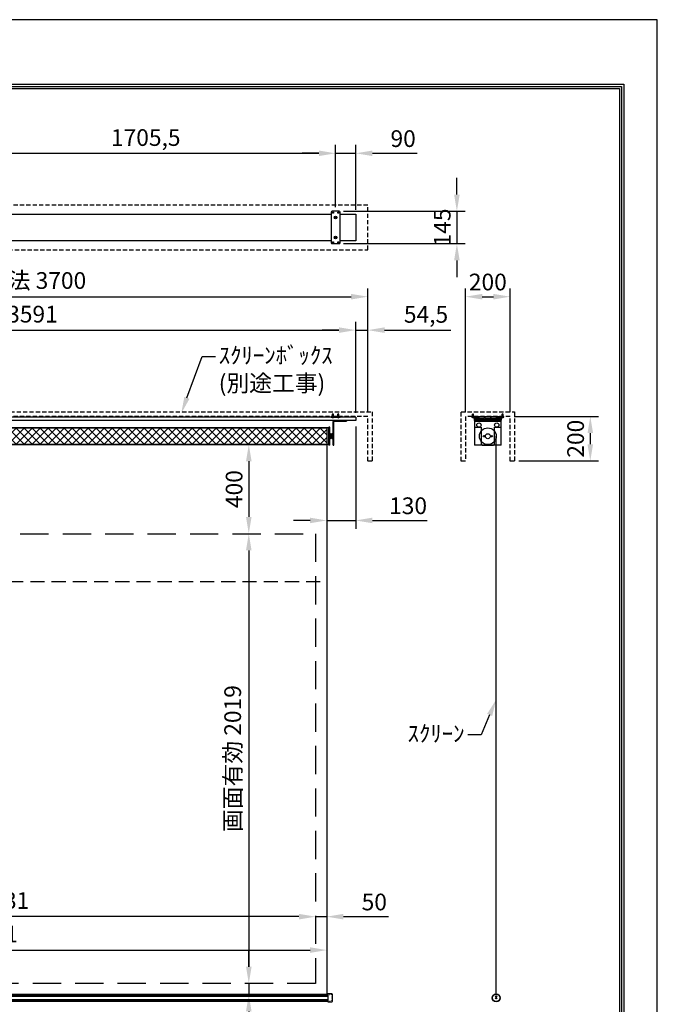
# Model space of a CAD drawing. Units: millimetres. Extents: x 0 to 6300, y 0 to 8910.
# Drawn here: x 3437 to 6300, y 4491 to 8910 of the extents above; entities that cross this region are included whole.
import ezdxf
from ezdxf import colors
from ezdxf.entities.mleader import LeaderData, LeaderLine
from ezdxf.math import Vec2, Vec3

# ---------------------------------------------------------------- set-up
doc = ezdxf.new("R2010")
doc.units = ezdxf.units.MM
doc.linetypes.add('DOT', pattern=[6.35, 0.35, -6])
doc.linetypes.add('HIDDEN', pattern=[9.525, 6.35, -3.175])
doc.layers.get('Defpoints').update_dxf_attribs({"color": 4})
for name, color, linetype in [('box', 5, 'Continuous'), ('buraketto', 30, 'Continuous'), ('etc', 150, 'Continuous'), ('kiji', 254, 'Continuous'), ('roller', 251, 'Continuous'), ('sita-pipe', 253, 'Continuous'), ('tenita', 1, 'Continuous'), ('torituke-kanagu', 30, 'Continuous'), ('図枠', 2, 'Continuous')]:
    doc.layers.add(name, color=color, linetype=linetype)
doc.layers.add('寸法', color=6, linetype='Continuous', lineweight=0)
doc.dimstyles.new('外観図', dxfattribs={"dimscale": 30, "dimtxt": 2.5, "dimasz": 2.5, "dimexe": 1.25, "dimexo": 0.625, "dimtad": 1, "dimdec": 1, "dimtxsty": 'Standard', "dimcen": 2.5, "dimclrd": 6, "dimclre": 6, "dimclrt": 4, "dimadec": 0, "dimazin": 0, "dimtfac": 1, "dimtdec": 1, "dimtmove": 0, "dimatfit": 3, "dimldrblk": 'NONE', "dimfxl": 1, "dimarcsym": 0})

# ---------------------------------------------------------------- blocks, each defined once
blk = doc.blocks.new('*D15')
at = {"layer": 'Defpoints', "color": 0}
for p in [(5638.9, 7129.3), (5658.9, 6929.3), (5999, 6929.3)]:
    blk.add_point(p, dxfattribs=at)
at = {"layer": '寸法', "color": 6, "lineweight": -2}
for p, q in [((5657.7, 7129.3), (6036.5, 7129.3)), ((5999, 7054.3), (5999, 7004.3)), ((5677.7, 6929.3), (6036.5, 6929.3))]:
    blk.add_line(p, q, dxfattribs=at)
at = {"layer": '寸法', "color": 6}
for points in [[(5986.5, 7054.3), (6011.5, 7054.3), (5999, 7129.3)], [(5986.5, 7004.3), (6011.5, 7004.3), (5999, 6929.3)]]:
    blk.add_solid(points, dxfattribs=at)
at = {"layer": '寸法', "color": 4, "insert": (5942.8, 7029.3), "char_height": 75, "attachment_point": 5, "rotation": 90}
blk.add_mtext('200', dxfattribs=at)
blk = doc.blocks.new('_None')
blk = doc.blocks.new('*D16')
at = {"layer": 'Defpoints', "color": 0}
for p in [(5638.9, 7666.7), (5438.9, 7129.3), (5638.9, 7129.3)]:
    blk.add_point(p, dxfattribs=at)
at = {"layer": '寸法', "color": 6, "lineweight": -2}
for p, q in [((5438.9, 7148), (5438.9, 7704.2)), ((5638.9, 7148), (5638.9, 7704.2)), ((5513.9, 7666.7), (5563.9, 7666.7))]:
    blk.add_line(p, q, dxfattribs=at)
at = {"layer": '寸法', "color": 6}
for points in [[(5513.9, 7679.2), (5513.9, 7654.2), (5438.9, 7666.7)], [(5563.9, 7679.2), (5563.9, 7654.2), (5638.9, 7666.7)]]:
    blk.add_solid(points, dxfattribs=at)
at = {"layer": '寸法', "color": 4, "insert": (5538.9, 7722.9), "char_height": 75, "attachment_point": 5}
blk.add_mtext('200', dxfattribs=at)
blk = doc.blocks.new('*D17')
at = {"layer": 'Defpoints', "color": 0}
for p in [(4815.5, 4734.1), (1484.5, 4534.1), (4815.5, 4534.1)]:
    blk.add_point(p, dxfattribs=at)
at = {"layer": '寸法', "color": 6, "lineweight": -2}
blk.add_line((1559.5, 4734.1), (4740.5, 4734.1), dxfattribs=at)
at = {"layer": '寸法', "color": 6}
for points in [[(1559.5, 4746.6), (1559.5, 4721.6), (1484.5, 4734.1)], [(4740.5, 4746.6), (4740.5, 4721.6), (4815.5, 4734.1)]]:
    blk.add_solid(points, dxfattribs=at)
at = {"layer": '寸法', "color": 4, "insert": (3150, 4796.6), "char_height": 75, "attachment_point": 5}
blk.add_mtext('生地幅 3331', dxfattribs=at)
blk = doc.blocks.new('*D18')
at = {"layer": 'Defpoints', "color": 0}
for p in [(1534.5, 4884.1), (1534.5, 4584.1), (4765.5, 4584.1)]:
    blk.add_point(p, dxfattribs=at)
at = {"layer": '寸法', "color": 6, "lineweight": -2}
blk.add_line((4690.5, 4884.1), (1609.5, 4884.1), dxfattribs=at)
at = {"layer": '寸法', "color": 6}
for points in [[(1609.5, 4896.6), (1609.5, 4871.6), (1534.5, 4884.1)], [(4690.5, 4896.6), (4690.5, 4871.6), (4765.5, 4884.1)]]:
    blk.add_solid(points, dxfattribs=at)
at = {"layer": '寸法', "color": 4, "insert": (3150, 4946.8), "char_height": 75, "attachment_point": 5}
blk.add_mtext('画面有効 3231', dxfattribs=at)
blk = doc.blocks.new('*D20')
at = {"layer": 'Defpoints', "color": 0}
for p in [(4815.5, 4884.1), (4765.5, 4584.1), (4815.5, 4534.1)]:
    blk.add_point(p, dxfattribs=at)
at = {"layer": '寸法', "color": 6, "lineweight": -2}
for p, q in [((4690.5, 4884.1), (4615.5, 4884.1)), ((4765.5, 4884.1), (4815.5, 4884.1)), ((4890.5, 4884.1), (5092.5, 4884.1))]:
    blk.add_line(p, q, dxfattribs=at)
at = {"layer": '寸法', "color": 6}
for points in [[(4690.5, 4896.6), (4690.5, 4871.6), (4765.5, 4884.1)], [(4890.5, 4896.6), (4890.5, 4871.6), (4815.5, 4884.1)]]:
    blk.add_solid(points, dxfattribs=at)
at = {"layer": '寸法', "color": 4, "insert": (5029, 4940.3), "char_height": 75, "attachment_point": 5}
blk.add_mtext('50', dxfattribs=at)
blk = doc.blocks.new('*D21')
at = {"layer": 'Defpoints', "color": 0}
for p in [(4815.5, 7003.1), (4465.5, 6603.1), (4765.5, 6603.1)]:
    blk.add_point(p, dxfattribs=at)
at = {"layer": '寸法', "color": 6, "lineweight": -2}
blk.add_line((4465.5, 6928.1), (4465.5, 6678.1), dxfattribs=at)
at = {"layer": '寸法', "color": 6}
for points in [[(4453, 6928.1), (4478, 6928.1), (4465.5, 7003.1)], [(4453, 6678.1), (4478, 6678.1), (4465.5, 6603.1)]]:
    blk.add_solid(points, dxfattribs=at)
at = {"layer": '寸法', "color": 4, "insert": (4409.2, 6803.1), "char_height": 75, "attachment_point": 5, "rotation": 90}
blk.add_mtext('400', dxfattribs=at)
blk = doc.blocks.new('*D22')
at = {"layer": 'Defpoints', "color": 0}
for p in [(4765.5, 6603.1), (4465.5, 4584.1), (4765.5, 4584.1)]:
    blk.add_point(p, dxfattribs=at)
at = {"layer": '寸法', "color": 6, "lineweight": -2}
blk.add_line((4465.5, 6528.1), (4465.5, 4659.1), dxfattribs=at)
at = {"layer": '寸法', "color": 6}
for points in [[(4453, 6528.1), (4478, 6528.1), (4465.5, 6603.1)], [(4453, 4659.1), (4478, 4659.1), (4465.5, 4584.1)]]:
    blk.add_solid(points, dxfattribs=at)
at = {"layer": '寸法', "color": 4, "insert": (4402.8, 5593.6), "char_height": 75, "attachment_point": 5, "rotation": 90}
blk.add_mtext('画面有効 2019', dxfattribs=at)
blk = doc.blocks.new('*D23')
at = {"layer": 'Defpoints', "color": 0}
for p in [(4765.5, 4584.1), (4465.5, 4534.1), (4815.5, 4534.1)]:
    blk.add_point(p, dxfattribs=at)
at = {"layer": '寸法', "color": 6, "lineweight": -2}
for p, q in [((4465.5, 4659.1), (4465.5, 4734.1)), ((4465.5, 4584.1), (4465.5, 4534.1)), ((4465.5, 4459.1), (4465.5, 4257.1))]:
    blk.add_line(p, q, dxfattribs=at)
at = {"layer": '寸法', "color": 6}
for points in [[(4453, 4659.1), (4478, 4659.1), (4465.5, 4584.1)], [(4453, 4459.1), (4478, 4459.1), (4465.5, 4534.1)]]:
    blk.add_solid(points, dxfattribs=at)
at = {"layer": '寸法', "color": 4, "insert": (4409.2, 4320.6), "char_height": 75, "attachment_point": 5, "rotation": 90}
blk.add_mtext('50', dxfattribs=at)
blk = doc.blocks.new('*D25')
at = {"layer": 'Defpoints', "color": 0}
for p in [(4855.5, 8310.3), (3150, 8049.9), (4855.5, 8049.9)]:
    blk.add_point(p, dxfattribs=at)
at = {"layer": '寸法', "color": 6, "lineweight": -2}
for p, q in [((3150, 8068.6), (3150, 8347.8)), ((3225, 8310.3), (4780.5, 8310.3)), ((4855.5, 8068.6), (4855.5, 8347.8))]:
    blk.add_line(p, q, dxfattribs=at)
at = {"layer": '寸法', "color": 6}
for points in [[(3225, 8322.8), (3225, 8297.8), (3150, 8310.3)], [(4780.5, 8322.8), (4780.5, 8297.8), (4855.5, 8310.3)]]:
    blk.add_solid(points, dxfattribs=at)
at = {"layer": '寸法', "color": 4, "insert": (4002.7, 8371.3), "char_height": 75, "attachment_point": 5}
blk.add_mtext('1705,5', dxfattribs=at)
blk = doc.blocks.new('*D26')
at = {"layer": 'Defpoints', "color": 0}
for p in [(4945.5, 8310.3), (4855.5, 8049.9), (4945.5, 8037.4)]:
    blk.add_point(p, dxfattribs=at)
at = {"layer": '寸法', "color": 6, "lineweight": -2}
for p, q in [((4780.5, 8310.3), (4705.5, 8310.3)), ((4855.5, 8068.6), (4855.5, 8347.8)), ((4855.5, 8310.3), (4945.5, 8310.3)), ((4945.5, 8056.1), (4945.5, 8347.8)), ((5020.5, 8310.3), (5221.7, 8310.3))]:
    blk.add_line(p, q, dxfattribs=at)
at = {"layer": '寸法', "color": 6}
for points in [[(4780.5, 8322.8), (4780.5, 8297.8), (4855.5, 8310.3)], [(5020.5, 8322.8), (5020.5, 8297.8), (4945.5, 8310.3)]]:
    blk.add_solid(points, dxfattribs=at)
at = {"layer": '寸法', "color": 4, "insert": (5158.6, 8366.5), "char_height": 75, "attachment_point": 5}
blk.add_mtext('90', dxfattribs=at)
blk = doc.blocks.new('*D27')
at = {"layer": 'Defpoints', "color": 0}
for p in [(5000, 7666.7), (1300, 7129.3), (5000, 7129.3)]:
    blk.add_point(p, dxfattribs=at)
at = {"layer": '寸法', "color": 6, "lineweight": -2}
for p, q in [((1300, 7148), (1300, 7704.2)), ((5000, 7148), (5000, 7704.2)), ((1375, 7666.7), (4925, 7666.7))]:
    blk.add_line(p, q, dxfattribs=at)
at = {"layer": '寸法', "color": 6}
for points in [[(1375, 7679.2), (1375, 7654.2), (1300, 7666.7)], [(4925, 7679.2), (4925, 7654.2), (5000, 7666.7)]]:
    blk.add_solid(points, dxfattribs=at)
at = {"layer": '寸法', "color": 4, "insert": (3150, 7729.6), "char_height": 75, "attachment_point": 5}
blk.add_mtext('ｽｸﾘｰﾝﾎﾞｯｸｽ有効寸法 3700', dxfattribs=at)
blk = doc.blocks.new('*D28')
at = {"layer": 'Defpoints', "color": 0}
for p in [(5000, 7516.7), (4945.5, 7126.1), (5000, 7129.3)]:
    blk.add_point(p, dxfattribs=at)
at = {"layer": '寸法', "color": 6, "lineweight": -2}
for p, q in [((4870.5, 7516.7), (4795.5, 7516.7)), ((4945.5, 7144.8), (4945.5, 7554.2)), ((4945.5, 7516.7), (5000, 7516.7)), ((5000, 7148), (5000, 7554.2)), ((5075, 7516.7), (5372.5, 7516.7))]:
    blk.add_line(p, q, dxfattribs=at)
at = {"layer": '寸法', "color": 6}
for points in [[(4870.5, 7529.2), (4870.5, 7504.2), (4945.5, 7516.7)], [(5075, 7529.2), (5075, 7504.2), (5000, 7516.7)]]:
    blk.add_solid(points, dxfattribs=at)
at = {"layer": '寸法', "color": 4, "insert": (5261.3, 7577.7), "char_height": 75, "attachment_point": 5}
blk.add_mtext('54,5', dxfattribs=at)
blk = doc.blocks.new('*D32')
at = {"layer": 'Defpoints', "color": 0}
for p in [(4945.5, 7103.1), (4815.5, 7003.1), (4945.5, 6662.5)]:
    blk.add_point(p, dxfattribs=at)
at = {"layer": '寸法', "color": 6, "lineweight": -2}
for p, q in [((4945.5, 7084.3), (4945.5, 6625)), ((4740.5, 6662.5), (4665.5, 6662.5)), ((4815.5, 6662.5), (4945.5, 6662.5)), ((5020.5, 6662.5), (5265.9, 6662.5))]:
    blk.add_line(p, q, dxfattribs=at)
at = {"layer": '寸法', "color": 6}
for points in [[(4740.5, 6675), (4740.5, 6650), (4815.5, 6662.5)], [(5020.5, 6675), (5020.5, 6650), (4945.5, 6662.5)]]:
    blk.add_solid(points, dxfattribs=at)
at = {"layer": '寸法', "color": 4, "insert": (5180.7, 6718.7), "char_height": 75, "attachment_point": 5}
blk.add_mtext('130', dxfattribs=at)
blk = doc.blocks.new('*D42')
at = {"layer": 'Defpoints', "color": 0}
for p in [(4945.5, 7516.7), (1354.5, 7126.1), (4945.5, 7126.1)]:
    blk.add_point(p, dxfattribs=at)
at = {"layer": '寸法', "color": 6, "lineweight": -2}
for p, q in [((1354.5, 7144.8), (1354.5, 7554.2)), ((1429.5, 7516.7), (4870.5, 7516.7)), ((4945.5, 7144.8), (4945.5, 7554.2))]:
    blk.add_line(p, q, dxfattribs=at)
at = {"layer": '寸法', "color": 6}
for points in [[(1429.5, 7529.2), (1429.5, 7504.2), (1354.5, 7516.7)], [(4870.5, 7529.2), (4870.5, 7504.2), (4945.5, 7516.7)]]:
    blk.add_solid(points, dxfattribs=at)
at = {"layer": '寸法', "color": 4, "insert": (3150, 7578.6), "char_height": 75, "attachment_point": 5}
blk.add_mtext('ｽｸﾘｰﾝ外形寸法 3591', dxfattribs=at)
blk = doc.blocks.new('*D43')
at = {"layer": 'Defpoints', "color": 0}
for p in [(4871.5, 8049.9), (4871.5, 7904.9), (5400, 7904.9)]:
    blk.add_point(p, dxfattribs=at)
at = {"layer": '寸法', "color": 6, "lineweight": -2}
for p, q in [((5400, 8124.9), (5400, 8199.9)), ((4890.2, 8049.9), (5437.5, 8049.9)), ((5400, 8049.9), (5400, 7904.9)), ((4890.2, 7904.9), (5437.5, 7904.9)), ((5400, 7829.9), (5400, 7754.9))]:
    blk.add_line(p, q, dxfattribs=at)
at = {"layer": '寸法', "color": 6}
for points in [[(5387.5, 8124.9), (5412.5, 8124.9), (5400, 8049.9)], [(5387.5, 7829.9), (5412.5, 7829.9), (5400, 7904.9)]]:
    blk.add_solid(points, dxfattribs=at)
at = {"layer": '寸法', "color": 4, "insert": (5343.8, 7977.4), "char_height": 75, "attachment_point": 5, "rotation": 90}
blk.add_mtext('145', dxfattribs=at)

msp = doc.modelspace()

# ---------------------------------------------------------------- hatches: boundary and pattern name
at = {"layer": 'kiji', "lineweight": 9}
h = msp.add_hatch(dxfattribs=at)
h.set_pattern_fill('ANSI37', color=256, scale=8, style=0)
h.set_pattern_definition([(45, (44.5, 3e-12), (-17.96051, 17.96051), []), (135, (44.5, 3e-12), (-17.96051, -17.96051), [])])
h.paths.add_polyline_path([(1484.5, 7078.055), (4815.5, 7078.055), (4815.5, 7003.055), (1484.5, 7003.055)])

# ---------------------------------------------------------------- linework, layer by layer
at = {"layer": 'box', "linetype": 'HIDDEN', "ltscale": 3}
for p, q in [((5000, 8077.39), (1300, 8077.39)), ((5000, 7877.39), (5000, 8077.39)), ((1300, 7877.39), (5000, 7877.39)), ((1280, 7149.255), (5020, 7149.255)), ((5000, 7129.255), (1300, 7129.255)), ((5000, 6929.255), (5000, 7129.255)), ((5020, 7149.255), (5020, 6929.255)), ((5418.939, 7149.255), (5658.939, 7149.255)), ((5418.939, 6929.255), (5418.939, 7149.255)), ((5638.939, 7129.255), (5438.939, 7129.255)), ((5438.939, 7129.255), (5438.939, 6929.255)), ((5638.939, 6929.255), (5638.939, 7129.255)), ((5658.939, 7149.255), (5658.939, 6929.255)), ((5020, 6929.255), (5000, 6929.255)), ((5438.939, 6929.255), (5418.939, 6929.255)), ((5658.939, 6929.255), (5638.939, 6929.255))]:
    msp.add_line(p, q, dxfattribs=at)
at = {"layer": 'buraketto'}
for p, q in [((4843.8, 7085.555), (4843.8, 7106.055)), ((4843.8, 7080.555), (4843.8, 7085.555)), ((4843.8, 7080.555), (4847, 7080.555)), ((4843.8, 7005.555), (4843.8, 7080.555)), ((4847, 7107.355), (4903.8, 7107.355)), ((4847, 7085.555), (4847, 7107.355)), ((4847, 7080.555), (4847, 7085.555)), ((4847, 7005.555), (4847, 7080.555)), ((4848.3, 7110.555), (4903.8, 7110.555)), ((4903.8, 7110.555), (4903.8, 7107.355)), ((5478.939, 7110.555), (5598.939, 7110.555)), ((5478.939, 7110.555), (5478.939, 7106.055)), ((5478.939, 7106.055), (5478.939, 7085.555)), ((5478.939, 7106.055), (5478.939, 7000.555)), ((5598.939, 7106.055), (5478.939, 7106.055)), ((5483.939, 7080.555), (5508.939, 7080.555)), ((5508.939, 7080.555), (5508.939, 7005.555)), ((5568.939, 7005.555), (5568.939, 7080.555)), ((5568.939, 7080.555), (5593.939, 7080.555)), ((5598.939, 7106.055), (5598.939, 7110.555)), ((5598.939, 7085.555), (5598.939, 7106.055)), ((5598.939, 7000.555), (5598.939, 7106.055)), ((4830, 7052.555), (4832, 7052.555)), ((4830, 7028.555), (4830, 7052.555)), ((4832, 7028.555), (4830, 7028.555)), ((4832, 7052.555), (4832, 7047.555)), ((4832, 7028.555), (4832, 7052.555)), ((4832, 7047.555), (4835, 7047.555)), ((4832, 7033.555), (4832, 7028.555)), ((4835, 7033.555), (4832, 7033.555)), ((4835, 7033.555), (4835, 7047.555)), ((4835, 7045.555), (4848, 7045.555)), ((4848, 7035.555), (4835, 7035.555)), ((4841.5, 7051.555), (4836.5, 7050.055)), ((4836.5, 7031.055), (4836.5, 7050.055)), ((4841.5, 7029.555), (4836.5, 7031.055)), ((4841.5, 7054.055), (4843.8, 7054.055)), ((4841.5, 7027.055), (4841.5, 7054.055)), ((4843.8, 7027.055), (4841.5, 7027.055)), ((4848, 7035.555), (4848, 7045.555)), ((4843.8, 7000.555), (4843.8, 7005.555)), ((4843.8, 7000.555), (4847, 7000.555)), ((4847, 7000.555), (4847, 7005.555)), ((5598.939, 7000.555), (5478.939, 7000.555)), ((5513.939, 7000.555), (5563.939, 7000.555))]:
    msp.add_line(p, q, dxfattribs=at)
for centre, radius in [((5498.939, 7090.555), 10), ((5578.939, 7090.555), 10), ((5521.439, 7040.555), 3), ((5538.939, 7040.555), 11.25), ((5556.439, 7040.555), 3)]:
    msp.add_circle(centre, radius, dxfattribs=at)
for centre, radius, start, end in [((4848.3, 7106.055), 4.5, 90.000001, 179.999999), ((5483.939, 7085.555), 5, 180.000001, 269.999999), ((5593.939, 7085.555), 5, 270.000001, 359.999999), ((5513.939, 7005.555), 5, 180.000001, 269.999999), ((5563.939, 7005.555), 5, 270.000001, 359.999999)]:
    msp.add_arc(centre, radius, start, end, dxfattribs=at)
at = {"layer": 'Defpoints'}
msp.add_lwpolyline([(0, 0), (6300, 0), (6300, 8910), (0, 8910)], close=True, dxfattribs=at)
at = {"layer": 'etc'}
for p, q in [((4838.799, 7126.055), (4848.199, 7126.055)), ((4838.799, 7125.767), (4838.799, 7126.055)), ((4838.799, 7125.767), (4848.199, 7125.767)), ((4841.499, 7139.178), (4843.499, 7141.178)), ((4841.499, 7126.055), (4841.499, 7139.178)), ((4845.499, 7139.178), (4843.499, 7141.178)), ((4845.499, 7126.055), (4845.499, 7139.178)), ((4848.199, 7126.055), (4848.199, 7125.767)), ((4872.199, 7126.055), (4862.799, 7126.055)), ((4862.799, 7126.055), (4862.799, 7125.767)), ((4872.199, 7125.767), (4862.799, 7125.767)), ((4865.499, 7139.178), (4867.499, 7141.178)), ((4865.499, 7126.055), (4865.499, 7139.178)), ((4869.499, 7139.178), (4867.499, 7141.178)), ((4869.499, 7126.055), (4869.499, 7139.178)), ((4872.199, 7125.767), (4872.199, 7126.055)), ((5467.739, 7125.767), (5467.739, 7126.055)), ((5467.739, 7126.055), (5477.139, 7126.055)), ((5467.739, 7125.767), (5477.139, 7125.767)), ((5470.439, 7139.178), (5472.439, 7141.178)), ((5470.439, 7126.055), (5470.439, 7139.178)), ((5474.439, 7139.178), (5472.439, 7141.178)), ((5474.439, 7126.055), (5474.439, 7139.178)), ((5477.139, 7125.767), (5477.139, 7126.055)), ((5600.739, 7126.055), (5610.139, 7126.055)), ((5600.739, 7125.767), (5600.739, 7126.055)), ((5600.739, 7125.767), (5610.139, 7125.767)), ((5603.439, 7139.178), (5605.439, 7141.178)), ((5603.439, 7126.055), (5603.439, 7139.178)), ((5607.439, 7139.178), (5605.439, 7141.178)), ((5607.439, 7126.055), (5607.439, 7139.178)), ((5610.139, 7126.055), (5610.139, 7125.767))]:
    msp.add_line(p, q, dxfattribs=at)
for centre in [(4843.499, 7129.655), (4867.499, 7129.655), (5472.439, 7129.655), (5605.439, 7129.655)]:
    msp.add_arc(centre, 6.1, 219.601927, 320.398073, dxfattribs=at)
at = {"layer": 'kiji'}
msp.add_line((5576.439, 4537.419), (5576.439, 7040.555), dxfattribs=at)
at = {"layer": 'kiji', "linetype": 'HIDDEN', "ltscale": 10}
msp.add_line((1484.5, 6389.055), (4815.5, 6389.055), dxfattribs=at)
at = {"layer": 'kiji'}
for points in [[(1484.5, 7078.055), (4815.5, 7078.055), (4815.5, 7003.055), (1484.5, 7003.055)], [(1484.5, 7003.055), (4815.5, 7003.055), (4815.5, 4534.055), (1484.5, 4534.055)]]:
    msp.add_lwpolyline(points, close=True, dxfattribs=at)
at = {"layer": 'kiji', "linetype": 'HIDDEN', "ltscale": 20}
msp.add_lwpolyline([(4765.5, 4584.055), (1534.5, 4584.055), (1534.5, 6603.055), (4765.5, 6603.055)], close=True, dxfattribs=at)
at = {"layer": 'roller'}
for p, q in [((4825.5, 7078.055), (1474.5, 7078.055)), ((4829.5, 7080.555), (4825.5, 7080.555)), ((4825.5, 7000.555), (4825.5, 7080.555)), ((4829.5, 7000.555), (4829.5, 7080.555)), ((4825.5, 7003.055), (1474.5, 7003.055)), ((4825.5, 7003.055), (1474.5, 7003.055)), ((4829.5, 7000.555), (4825.5, 7000.555))]:
    msp.add_line(p, q, dxfattribs=at)
msp.add_circle((5538.939, 7040.555), 37.5, dxfattribs=at)
at = {"layer": 'sita-pipe'}
for p, q in [((1479.5, 4534.055), (4820.5, 4534.055)), ((1479.5, 4534.055), (4820.5, 4534.055)), ((1479.5, 4533.014), (4820.5, 4533.014)), ((1479.5, 4531.433), (4820.5, 4531.433)), ((1479.5, 4529.37), (4820.5, 4529.37)), ((1479.5, 4526.91), (4820.5, 4526.91)), ((1479.5, 4512.511), (4820.5, 4512.511)), ((1479.5, 4510.051), (4820.5, 4510.051)), ((1479.5, 4507.989), (4820.5, 4507.989)), ((4820.5, 4537.711), (4820.5, 4501.711)), ((4839.528, 4537.182), (4820.5, 4537.711)), ((4840.5, 4536.182), (4840.5, 4503.239)), ((5574.97, 4525.743), (5574.97, 4526.368)), ((5574.97, 4526.368), (5575.502, 4526.368)), ((5575.502, 4525.743), (5574.97, 4525.743)), ((5574.97, 4517.743), (5574.97, 4518.368)), ((5574.97, 4518.368), (5575.502, 4518.368)), ((5575.502, 4517.743), (5574.97, 4517.743)), ((5576.127, 4527.524), (5576.752, 4527.524)), ((5576.127, 4526.993), (5576.127, 4527.524)), ((5576.127, 4524.586), (5576.127, 4525.118)), ((5576.752, 4524.586), (5576.127, 4524.586)), ((5576.127, 4519.524), (5576.752, 4519.524)), ((5576.127, 4518.993), (5576.127, 4519.524)), ((5576.127, 4516.586), (5576.127, 4517.118)), ((5576.752, 4516.586), (5576.127, 4516.586)), ((5576.752, 4527.524), (5576.752, 4526.993)), ((5576.752, 4525.118), (5576.752, 4524.586)), ((5576.752, 4519.524), (5576.752, 4518.993)), ((5576.752, 4517.118), (5576.752, 4516.586)), ((5577.377, 4526.368), (5577.908, 4526.368)), ((5577.908, 4525.743), (5577.377, 4525.743)), ((5577.377, 4518.368), (5577.908, 4518.368)), ((5577.908, 4517.743), (5577.377, 4517.743)), ((5577.908, 4526.368), (5577.908, 4525.743)), ((5577.908, 4518.368), (5577.908, 4517.743)), ((1479.5, 4506.407), (4820.5, 4506.407)), ((1479.5, 4505.373), (4820.5, 4505.373)), ((4820.5, 4501.711), (4839.528, 4502.239))]:
    msp.add_line(p, q, dxfattribs=at)
at = {"layer": 'sita-pipe', "linetype": 'DOT'}
for p, q in [((4820.5, 4534.055), (4835.5, 4534.055)), ((4835.5, 4534.055), (4835.5, 4505.373)), ((4820.5, 4505.373), (4835.5, 4505.373))]:
    msp.add_line(p, q, dxfattribs=at)
at = {"layer": 'sita-pipe'}
for centre, radius in [((5576.439, 4519.524), 17.895), ((5576.439, 4519.419), 17.5), ((5576.439, 4519.419), 16.472), ((5576.439, 4526.055), 3), ((5576.439, 4518.055), 3), ((5576.439, 4526.055), 2.5), ((5576.439, 4518.055), 2.5)]:
    msp.add_circle(centre, radius, dxfattribs=at)
for centre, radius, start, end in [((4839.5, 4536.182), 1, 0, 88.40886), ((5575.502, 4526.993), 0.625, 270, 0), ((5575.502, 4525.118), 0.625, 0, 90), ((5575.502, 4518.993), 0.625, 270, 0), ((5575.502, 4517.118), 0.625, 0, 90), ((5577.377, 4526.993), 0.625, 180, 270), ((5577.377, 4525.118), 0.625, 90, 180), ((5577.377, 4518.993), 0.625, 180, 270), ((5577.377, 4517.118), 0.625, 90, 180), ((4839.5, 4503.239), 1, 271.59114, 0)]:
    msp.add_arc(centre, radius, start, end, dxfattribs=at)
at = {"layer": 'tenita', "color": 1}
for p, q in [((3170, 8037.389), (4835.499, 8037.389)), ((4875.5, 8037.389), (4945.5, 8037.389)), ((4945.5, 8037.389), (4945.5, 7917.386)), ((4835.499, 7917.386), (3170, 7917.386)), ((4945.5, 7917.386), (4875.5, 7917.386))]:
    msp.add_line(p, q, dxfattribs=at)
at = {"layer": 'tenita'}
for p, q in [((4945.5, 7126.055), (1354.5, 7126.055)), ((4945.5, 7126.055), (4945.5, 7110.555)), ((5478.939, 7126.055), (5480.439, 7126.055)), ((5478.939, 7110.555), (5478.939, 7126.055)), ((5480.439, 7112.055), (5480.439, 7126.055)), ((5487.189, 7112.055), (5487.189, 7126.055)), ((5487.189, 7126.055), (5490.689, 7126.055)), ((5488.689, 7119.305), (5488.689, 7124.555)), ((5488.689, 7124.555), (5490.689, 7124.555)), ((5488.689, 7119.305), (5499.189, 7119.305)), ((5488.689, 7117.305), (5499.189, 7117.305)), ((5488.689, 7112.055), (5488.689, 7117.305)), ((5498.939, 7124.555), (5488.939, 7124.555)), ((5488.939, 7121.431), (5488.939, 7124.555)), ((5488.939, 7115.18), (5488.939, 7112.055)), ((5490.689, 7124.555), (5490.689, 7126.055)), ((5496.439, 7120.984), (5491.439, 7120.984)), ((5491.439, 7115.627), (5496.439, 7115.627)), ((5491.796, 7124.555), (5491.796, 7126.055)), ((5492.296, 7124.555), (5492.296, 7126.055)), ((5493.939, 7121.431), (5493.939, 7124.555)), ((5493.939, 7115.18), (5493.939, 7112.055)), ((5495.582, 7124.555), (5495.582, 7126.055)), ((5496.082, 7124.555), (5496.082, 7126.055)), ((5497.189, 7124.555), (5497.189, 7126.055)), ((5497.189, 7126.055), (5500.689, 7126.055)), ((5497.189, 7124.555), (5499.189, 7124.555)), ((5498.939, 7121.431), (5498.939, 7124.555)), ((5498.939, 7115.18), (5498.939, 7112.055)), ((5499.189, 7119.305), (5499.189, 7124.555)), ((5499.189, 7112.055), (5499.189, 7117.305)), ((5500.689, 7119.305), (5500.689, 7126.055)), ((5500.689, 7119.305), (5524.689, 7119.305)), ((5500.689, 7117.305), (5524.689, 7117.305)), ((5500.689, 7110.555), (5500.689, 7117.305)), ((5522.689, 7124.555), (5522.689, 7126.055)), ((5526.189, 7126.055), (5522.689, 7126.055)), ((5524.689, 7124.555), (5522.689, 7124.555)), ((5524.689, 7119.305), (5524.689, 7124.555)), ((5524.689, 7112.055), (5524.689, 7117.305)), ((5526.189, 7119.305), (5526.189, 7126.055)), ((5526.189, 7119.305), (5551.689, 7119.305)), ((5526.189, 7117.305), (5551.689, 7117.305)), ((5526.189, 7110.555), (5526.189, 7117.305)), ((5551.689, 7119.305), (5551.689, 7126.055)), ((5551.689, 7126.055), (5555.189, 7126.055)), ((5551.689, 7110.555), (5551.689, 7117.305)), ((5553.189, 7119.305), (5553.189, 7124.555)), ((5553.189, 7124.555), (5555.189, 7124.555)), ((5553.189, 7119.305), (5577.189, 7119.305)), ((5553.189, 7117.305), (5577.189, 7117.305)), ((5553.189, 7112.055), (5553.189, 7117.305)), ((5555.189, 7124.555), (5555.189, 7126.055)), ((5577.189, 7119.305), (5577.189, 7126.055)), ((5577.189, 7126.055), (5580.689, 7126.055)), ((5577.189, 7110.555), (5577.189, 7117.305)), ((5578.689, 7119.305), (5578.689, 7124.555)), ((5578.689, 7124.555), (5580.689, 7124.555)), ((5578.689, 7119.305), (5589.189, 7119.305)), ((5578.689, 7117.305), (5589.189, 7117.305)), ((5578.689, 7112.055), (5578.689, 7117.305)), ((5588.939, 7124.555), (5578.939, 7124.555)), ((5578.939, 7121.431), (5578.939, 7124.555)), ((5578.939, 7115.18), (5578.939, 7112.055)), ((5580.689, 7124.555), (5580.689, 7126.055)), ((5586.439, 7120.984), (5581.439, 7120.984)), ((5581.439, 7115.627), (5586.439, 7115.627)), ((5581.796, 7124.555), (5581.796, 7126.055)), ((5582.296, 7124.555), (5582.296, 7126.055)), ((5583.939, 7121.431), (5583.939, 7124.555)), ((5583.939, 7115.18), (5583.939, 7112.055)), ((5585.582, 7124.555), (5585.582, 7126.055)), ((5586.082, 7124.555), (5586.082, 7126.055)), ((5587.189, 7126.055), (5590.689, 7126.055)), ((5587.189, 7124.555), (5587.189, 7126.055)), ((5587.189, 7124.555), (5589.189, 7124.555)), ((5588.939, 7121.431), (5588.939, 7124.555)), ((5588.939, 7115.18), (5588.939, 7112.055)), ((5589.189, 7119.305), (5589.189, 7124.555)), ((5589.189, 7112.055), (5589.189, 7117.305)), ((5590.689, 7112.055), (5590.689, 7126.055)), ((5597.439, 7112.055), (5597.439, 7126.055)), ((5597.439, 7126.055), (5598.939, 7126.055)), ((5598.939, 7110.555), (5598.939, 7126.055)), ((5598.939, 7124.555), (5598.939, 7112.055)), ((4945.5, 7110.555), (1354.5, 7110.555)), ((5478.939, 7110.555), (5490.689, 7110.555)), ((5487.189, 7112.055), (5480.439, 7112.055)), ((5488.689, 7112.055), (5490.689, 7112.055)), ((5488.939, 7112.055), (5498.939, 7112.055)), ((5490.689, 7110.555), (5490.689, 7112.055)), ((5491.796, 7112.055), (5491.796, 7110.555)), ((5492.296, 7112.055), (5492.296, 7110.555)), ((5495.582, 7112.055), (5495.582, 7110.555)), ((5496.082, 7112.055), (5496.082, 7110.555)), ((5497.189, 7110.555), (5497.189, 7112.055)), ((5497.189, 7112.055), (5499.189, 7112.055)), ((5497.189, 7110.555), (5500.689, 7110.555)), ((5522.689, 7110.555), (5522.689, 7112.055)), ((5524.689, 7112.055), (5522.689, 7112.055)), ((5526.189, 7110.555), (5522.689, 7110.555)), ((5551.689, 7110.555), (5555.189, 7110.555)), ((5553.189, 7112.055), (5555.189, 7112.055)), ((5555.189, 7110.555), (5555.189, 7112.055)), ((5577.189, 7110.555), (5580.689, 7110.555)), ((5578.689, 7112.055), (5580.689, 7112.055)), ((5578.939, 7112.055), (5588.939, 7112.055)), ((5580.689, 7110.555), (5580.689, 7112.055)), ((5581.796, 7112.055), (5581.796, 7110.555)), ((5582.296, 7112.055), (5582.296, 7110.555)), ((5585.582, 7112.055), (5585.582, 7110.555)), ((5586.082, 7112.055), (5586.082, 7110.555)), ((5587.189, 7112.055), (5589.189, 7112.055)), ((5587.189, 7110.555), (5587.189, 7112.055)), ((5587.189, 7110.555), (5598.939, 7110.555)), ((5590.689, 7112.055), (5597.439, 7112.055))]:
    msp.add_line(p, q, dxfattribs=at)
for centre, start, end in [((5491.439, 7128.205), 249.743842, 290.256158), ((5491.439, 7108.406), 69.743842, 110.256158), ((5496.439, 7128.205), 249.743842, 290.256158), ((5496.439, 7108.406), 69.743842, 110.256158), ((5581.439, 7128.205), 249.743842, 290.256158), ((5581.439, 7108.406), 69.743842, 110.256158), ((5586.439, 7128.205), 249.743842, 290.256158), ((5586.439, 7108.406), 69.743842, 110.256158)]:
    msp.add_arc(centre, 7.221, start, end, dxfattribs=at)
at = {"layer": 'torituke-kanagu'}
for p, q in [((4835.499, 8045.889), (4835.499, 7908.886)), ((4871.5, 8049.889), (4839.499, 8049.889)), ((4875.5, 7908.886), (4875.5, 8045.889)), ((4839.499, 7904.885), (4871.5, 7904.885)), ((4835.499, 7126.055), (4835.499, 7129.255)), ((4875.499, 7129.255), (4835.499, 7129.255)), ((4835.499, 7126.055), (4875.499, 7126.055)), ((4875.499, 7129.255), (4875.499, 7126.055)), ((5466.439, 7126.055), (5466.439, 7129.255)), ((5466.439, 7129.255), (5611.439, 7129.255)), ((5611.439, 7126.055), (5466.439, 7126.055)), ((5611.439, 7126.055), (5611.439, 7129.255))]:
    msp.add_line(p, q, dxfattribs=at)
for centre, radius in [((4843.499, 8043.889), 2.5), ((4867.5, 8043.889), 2.5), ((4855.499, 8022.388), 6), ((4855.499, 8022.388), 3.1), ((4843.499, 7910.886), 2.5), ((4855.499, 7932.386), 6), ((4855.499, 7932.386), 3.1), ((4867.5, 7910.886), 2.5)]:
    msp.add_circle(centre, radius, dxfattribs=at)
for centre, start, end in [((4839.499, 8045.889), 90.000001, 179.999999), ((4871.5, 8045.889), 0.000001, 89.999999), ((4839.499, 7908.886), 180.000001, 269.999999), ((4871.5, 7908.886), 270.000002, 359.999998)]:
    msp.add_arc(centre, 4, start, end, dxfattribs=at)
at = {"layer": '図枠', "color": 2}
for points in [[(150, 289.197), (150, 8620.803), (6150, 8620.803), (6150, 289.197)], [(160.139, 299.336), (160.139, 8610.664), (6139.861, 8610.664), (6139.861, 299.336)], [(170.278, 309.475), (170.278, 8600.525), (6129.722, 8600.525), (6129.722, 309.475)]]:
    msp.add_lwpolyline(points, close=True, dxfattribs=at)

# ---------------------------------------------------------------- dimensions: what is measured, and where the dimension line sits
at = {"layer": '寸法'}
for base, p1, p2, override, picture, middle in [((4855.499, 8310.271), (3150, 8049.889), (4855.499, 8049.889), {"dimpost": '<>'}, '*D25', (4002.75, 8371.28)), ((4945.5, 8310.271), (4855.499, 8049.889), (4945.5, 8037.389), {"dimpost": '<>'}, '*D26', (5158.603, 8366.521)), ((5000, 7516.66), (4945.5, 7126.055), (5000, 7129.255), {"dimpost": '<>'}, '*D28', (5261.263, 7577.669)), ((4945.5, 6662.455), (4815.5, 7003.055), (4945.5, 7103.055), {"dimpost": '<>', "dimse1": 1}, '*D32', (5180.684, 6718.705)), ((4815.5, 4884.055), (4765.5, 4584.055), (4815.5, 4534.055), {"dimpost": '<>', "dimse1": 1, "dimse2": 1}, '*D20', (5028.984, 4940.305))]:
    dim = msp.add_linear_dim(base=base, p1=p1, p2=p2, dimstyle='外観図', override=override, dxfattribs=at)
    dim.commit()
    dim.dimension.update_dxf_attribs({"geometry": picture, "text_midpoint": middle})
dim = msp.add_linear_dim(base=(5400, 7904.885), p1=(4871.5, 8049.889), p2=(4871.5, 7904.885), angle=90, dimstyle='外観図', dxfattribs=at)
dim.commit()
dim.dimension.update_dxf_attribs({"geometry": '*D43', "text_midpoint": (5400, 7977.387), "dimtype": 160})
for base, p1, p2, text, override, picture, middle in [((5000, 7666.66), (1300, 7129.255), (5000, 7129.255), 'ｽｸﾘｰﾝﾎﾞｯｸｽ有効寸法 <>', {"dimpost": '<>'}, '*D27', (3150, 7729.573)), ((1534.5, 4884.055), (4765.5, 4584.055), (1534.5, 4584.055), '画面有効 <>', {"dimpost": '<>', "dimse1": 1, "dimse2": 1}, '*D18', (3150, 4946.778)), ((4815.5, 4734.055), (1484.5, 4534.055), (4815.5, 4534.055), '生地幅 <>', {"dimpost": '<>', "dimse1": 1, "dimse2": 1}, '*D17', (3150, 4796.587))]:
    dim = msp.add_linear_dim(base=base, p1=p1, p2=p2, text=text, dimstyle='外観図', override=override, dxfattribs=at)
    dim.commit()
    dim.dimension.update_dxf_attribs({"geometry": picture, "text_midpoint": middle})
dim = msp.add_linear_dim(base=(5638.939, 7666.66), p1=(5438.939, 7129.255), p2=(5638.939, 7129.255), dimstyle='外観図', override={"dimpost": '<>'}, dxfattribs=at)
dim.commit()
dim.dimension.update_dxf_attribs({"geometry": '*D16', "text_midpoint": (5538.939, 7666.66), "dimtype": 160})
dim = msp.add_linear_dim(base=(4945.5, 7516.66), p1=(1354.5, 7126.055), p2=(4945.5, 7126.055), text='ｽｸﾘｰﾝ外形寸法 <>', dimstyle='外観図', dxfattribs=at)
dim.commit()
dim.dimension.update_dxf_attribs({"geometry": '*D42', "text_midpoint": (3150, 7578.621)})
dim = msp.add_linear_dim(base=(5999.026, 6929.255), p1=(5638.939, 7129.255), p2=(5658.939, 6929.255), angle=90, dimstyle='外観図', override={"dimpost": '<>'}, dxfattribs=at)
dim.commit()
dim.dimension.update_dxf_attribs({"geometry": '*D15', "text_midpoint": (5999.026, 7029.255), "dimtype": 160})
for base, p1, p2, override, picture, middle in [((4465.5, 6603.055), (4815.5, 7003.055), (4765.5, 6603.055), {"dimpost": '<>', "dimse1": 1, "dimse2": 1, "dimtfill": 1}, '*D21', (4409.25, 6803.055)), ((4465.5, 4534.055), (4765.5, 4584.055), (4815.5, 4534.055), {"dimpost": '<>', "dimse1": 1, "dimse2": 1}, '*D23', (4409.25, 4320.572))]:
    dim = msp.add_linear_dim(base=base, p1=p1, p2=p2, angle=90, dimstyle='外観図', override=override, dxfattribs=at)
    dim.commit()
    dim.dimension.update_dxf_attribs({"geometry": picture, "text_midpoint": middle})
dim = msp.add_linear_dim(base=(4465.5, 4584.055), p1=(4765.5, 6603.055), p2=(4765.5, 4584.055), angle=90, text='画面有効 <>', dimstyle='外観図', override={"dimpost": '<>', "dimse1": 1, "dimse2": 1}, dxfattribs=at)
dim.commit()
dim.dimension.update_dxf_attribs({"geometry": '*D22', "text_midpoint": (4402.778, 5593.555)})

# ---------------------------------------------------------------- leaders
ml = msp.add_multileader_mtext('Standard', dxfattribs=at)
ml.set_content('ｽｸﾘｰﾝﾎﾞｯｸｽ\\P(別途工事)', color=256)
ml.set_leader_properties()
ml.build(insert=Vec2(0, 0))
ml.multileader.update_dxf_attribs({"dogleg_length": 2, "arrow_head_size": 75, "scale": 30})
ctx = ml.context
ctx.base_point, ctx.scale, ctx.char_height, ctx.arrow_head_size, ctx.landing_gap_size, ctx.plane_origin = Vec3(4315.393, 7399.014), 30, 75, 75, 15, Vec3(4161.985, 7142.423)
notes = []
notes.append((ctx, [(0, (1, 1, 0), (4255.393, 7399.014), (1, 0), 60, [(0, [(4161.985, 7142.423)], 0, [])])]))
ctx.mtext.insert, ctx.mtext.flow_direction = Vec3(4330.393, 7440.892), 5
ml = msp.add_multileader_mtext('Standard', dxfattribs=at)
ml.set_content('ｽｸﾘｰﾝ', color=256)
ml.set_leader_properties()
ml.build(insert=Vec2(0, 0))
ml.multileader.update_dxf_attribs({"text_right_attachment_type": 2, "dogleg_length": 2, "arrow_head_size": 75, "scale": 30})
ctx = ml.context
ctx.base_point, ctx.scale, ctx.char_height, ctx.arrow_head_size, ctx.landing_gap_size, ctx.plane_origin = Vec3(5181.802, 5701.893), 30, 75, 75, 15, Vec3(5576.439, 5858.388)
ctx.right_attachment, ctx.text_align_type = 2, 2
notes.append((ctx, [(1, (1, 1, 0), (5509.365, 5700.942), (-1, 0), 60, [(0, [(5576.439, 5858.388)], 0, [])])]))
ctx.mtext.insert, ctx.mtext.alignment, ctx.mtext.flow_direction = Vec3(5434.365, 5743.772), 3, 5
for ctx, leaders in notes:
    for number, flags, end, landing, length, lines in leaders:
        leader = LeaderData()
        leader.index, (leader.has_last_leader_line, leader.has_dogleg_vector, leader.attachment_direction) = number, flags
        leader.last_leader_point, leader.dogleg_vector, leader.dogleg_length = Vec3(end), Vec3(landing), length
        for number, points, colour, breaks in lines:
            line = LeaderLine()
            line.index, line.vertices, line.color, line.breaks = number, Vec3.list(points), colors.encode_raw_color(colour), breaks
            leader.lines.append(line)
        ctx.leaders.append(leader)

doc.saveas('drawing.dxf')
